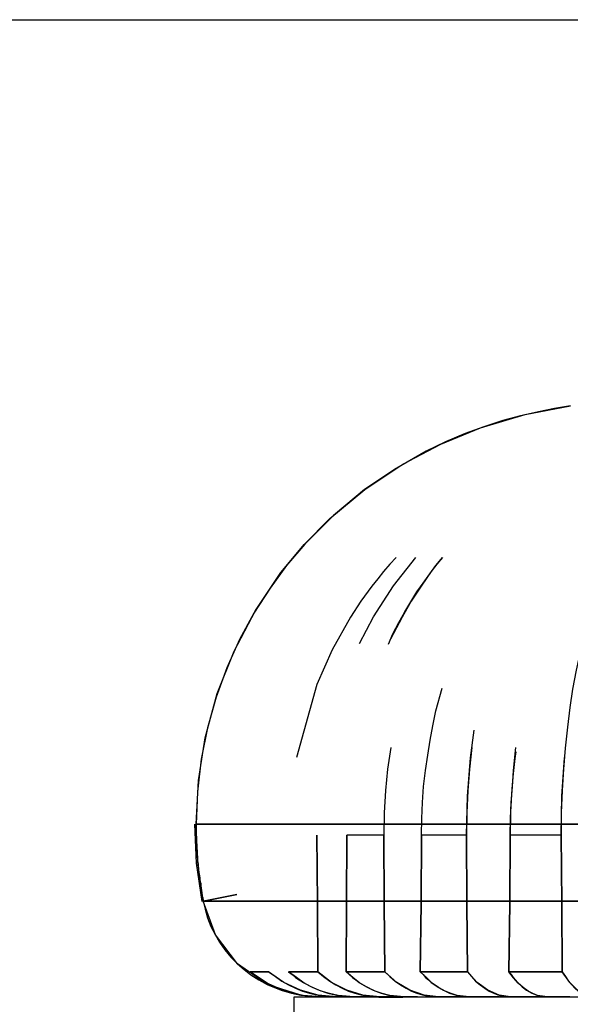
# Model space of a CAD drawing. Units: inches. Extents: x 267 to 327, y 158 to 261.
# Drawn here: x 290 to 291, y 255 to 256 of the extents above; entities that cross this region are included whole.
import ezdxf

# ---------------------------------------------------------------- set-up
doc = ezdxf.new("R2010")
doc.units = ezdxf.units.IN
doc.header["$MEASUREMENT"] = 0
doc.layers.add('Ebene 1', color=7, linetype='Continuous')

msp = doc.modelspace()

# ---------------------------------------------------------------- linework, layer by layer
at = {"layer": 'Ebene 1', "color": 179, "lineweight": 25, "true_color": 0x1a171b}
for points in [[(281.32701, 256.18367), (291.32675, 256.18367)], [(290.29873, 255.49603), (290.3008, 255.53324), (290.30648, 255.56976), (290.31665, 255.60765), (290.33129, 255.64383), (290.34955, 255.67845), (290.37108, 255.71101), (290.39123, 255.73495), (290.41311, 255.75717), (290.44308, 255.78198), (290.47547, 255.80368), (290.50785, 255.82073), (290.54178, 255.83486), (290.57985, 255.84605), (290.61878, 255.85346)], [(290.61878, 255.85346), (290.605, 255.85139), (290.59122, 255.84847), (290.57606, 255.84502), (290.5609, 255.84106), (290.54471, 255.83572), (290.52869, 255.82986), (290.51181, 255.8228), (290.49527, 255.8147), (290.4684, 255.7992), (290.44274, 255.78198), (290.41621, 255.75993), (290.39158, 255.73529), (290.37607, 255.71704), (290.36195, 255.69757), (290.34817, 255.67638), (290.33577, 255.65382), (290.32491, 255.62953), (290.31596, 255.60438), (290.30838, 255.57837), (290.30304, 255.5515), (290.30011, 255.52359), (290.29873, 255.49603)], [(290.46961, 255.72375), (290.46427, 255.71807), (290.45893, 255.71204), (290.45411, 255.70567), (290.44894, 255.69929), (290.43946, 255.68655), (290.43068, 255.67294), (290.41518, 255.64503), (290.40208, 255.61541), (290.38451, 255.55288)], [(290.43843, 255.65037), (290.45049, 255.67328), (290.46737, 255.69964), (290.48649, 255.72375)], [(290.46306, 255.64986), (290.46702, 255.65864), (290.47202, 255.66829), (290.47719, 255.67742), (290.48218, 255.68586), (290.48752, 255.69447), (290.49286, 255.70205), (290.49838, 255.70997), (290.50371, 255.71704), (290.5094, 255.72375)], [(290.5094, 255.72375), (290.5044, 255.71807), (290.49975, 255.71204), (290.49527, 255.70567), (290.49097, 255.69929), (290.48253, 255.68655), (290.47478, 255.67294), (290.46496, 255.65416)], [(290.62963, 255.65485), (290.6236, 255.62746), (290.6205, 255.61144), (290.61809, 255.5956), (290.61603, 255.57871), (290.61413, 255.56097), (290.61275, 255.54306), (290.61155, 255.52463), (290.61086, 255.50568), (290.61086, 255.48656)], [(290.49131, 255.48656), (290.49166, 255.50068), (290.49217, 255.51446), (290.49304, 255.52824), (290.49493, 255.54168), (290.49665, 255.55477), (290.49889, 255.56769), (290.50096, 255.58009), (290.50371, 255.59284), (290.50905, 255.61213)], [(290.5299, 255.48656), (290.53059, 255.5198), (290.53334, 255.55253), (290.53644, 255.5763)], [(290.46513, 255.56149), (290.46237, 255.54306), (290.46065, 255.52463), (290.45962, 255.50568), (290.45927, 255.48656)], [(290.53438, 255.56149), (290.53231, 255.54306), (290.53093, 255.52463), (290.53024, 255.50568), (290.5299, 255.48656)], [(290.56728, 255.48656), (290.56745, 255.50068), (290.56797, 255.51446), (290.569, 255.5279), (290.57003, 255.54168), (290.5721, 255.56149)], [(290.57193, 255.55787), (290.57107, 255.55219), (290.56969, 255.53927), (290.56865, 255.52618), (290.56745, 255.50637), (290.56728, 255.48656)], [(290.61086, 255.48656), (290.61137, 255.5198), (290.61344, 255.55253), (290.61344, 255.55288)], [(290.30407, 255.42989), (290.29908, 255.46262), (290.2977, 255.49586)], [(290.71214, 255.49586), (290.44515, 255.49603), (290.29873, 255.49603)], [(290.29873, 255.49603), (290.29873, 255.49517), (290.29873, 255.49397), (290.29873, 255.49293), (290.29873, 255.4919), (290.29873, 255.49087), (290.29873, 255.48983), (290.29873, 255.4888), (290.29873, 255.48776), (290.29873, 255.48656), (290.29908, 255.48518), (290.29908, 255.48415), (290.29908, 255.48311), (290.29908, 255.48208), (290.29908, 255.48087), (290.29908, 255.47984), (290.29908, 255.47881), (290.29908, 255.47777), (290.29942, 255.47674), (290.29942, 255.47571), (290.29942, 255.47467), (290.29942, 255.47347), (290.29942, 255.47261), (290.29942, 255.4714), (290.29977, 255.47037), (290.29977, 255.46933), (290.29977, 255.46813), (290.29977, 255.46727), (290.30011, 255.46606), (290.30011, 255.46503), (290.30011, 255.46399), (290.30011, 255.46296), (290.30045, 255.46193), (290.30045, 255.46089), (290.30045, 255.45986), (290.3008, 255.45865), (290.3008, 255.45779), (290.3008, 255.45659), (290.30114, 255.45555), (290.30114, 255.45452), (290.30114, 255.45331), (290.30166, 255.45245), (290.30166, 255.45125), (290.30183, 255.45021), (290.30183, 255.44918), (290.30183, 255.44815), (290.30235, 255.44711), (290.30235, 255.44608), (290.30269, 255.44505), (290.30269, 255.44384), (290.30269, 255.44281), (290.30304, 255.44177), (290.30304, 255.44074), (290.30338, 255.43971), (290.30338, 255.43867), (290.30373, 255.43764), (290.30373, 255.43643), (290.30407, 255.4354), (290.30407, 255.43437), (290.30442, 255.43333), (290.30442, 255.4323), (290.30476, 255.43126), (290.30476, 255.43006)], [(290.30476, 255.43006), (290.30045, 255.46124), (290.29873, 255.49224), (290.29873, 255.49448), (290.29873, 255.49603)], [(290.29873, 255.49603), (290.44515, 255.49603), (290.71214, 255.49586)], [(290.40277, 255.36977), (290.40243, 255.42834), (290.40208, 255.48656)], [(290.40208, 255.48656), (290.40243, 255.42834), (290.40277, 255.36977)], [(290.42758, 255.48656), (290.42723, 255.42834), (290.42689, 255.36977)], [(290.42689, 255.36977), (290.42723, 255.42834), (290.42758, 255.48656)], [(290.45927, 255.48656), (290.44308, 255.48656), (290.42758, 255.48656)], [(290.45996, 255.36977), (290.45962, 255.42834), (290.45927, 255.48656)], [(290.45927, 255.48656), (290.45962, 255.42834), (290.45996, 255.36977)], [(290.49028, 255.36977), (290.49097, 255.42834), (290.49131, 255.48656)], [(290.49131, 255.48656), (290.49097, 255.42834), (290.49028, 255.36977)], [(290.5299, 255.48656), (290.51009, 255.48656), (290.49131, 255.48656)], [(290.5299, 255.48656), (290.53024, 255.42834), (290.53059, 255.36977)], [(290.53059, 255.36977), (290.53024, 255.42834), (290.5299, 255.48656)], [(290.56728, 255.48656), (290.56676, 255.42834), (290.56607, 255.36977)], [(290.56607, 255.36977), (290.56676, 255.42834), (290.56728, 255.48656)], [(290.61086, 255.48656), (290.58881, 255.48656), (290.56728, 255.48656)], [(290.61086, 255.48656), (290.61137, 255.42834), (290.61155, 255.36977)], [(290.61155, 255.36977), (290.61137, 255.42834), (290.61086, 255.48656)], [(290.3337, 255.43574), (290.31079, 255.43126), (290.30476, 255.43006)], [(290.30476, 255.43006), (290.31079, 255.43126), (290.3337, 255.43574)], [(290.71214, 255.43006), (290.44945, 255.43006), (290.30476, 255.43006)], [(290.30476, 255.43006), (290.30648, 255.42317), (290.30855, 255.41576), (290.31148, 255.40853), (290.3151, 255.40164), (290.31889, 255.39492), (290.32336, 255.38855), (290.32836, 255.38217), (290.33404, 255.37649), (290.33973, 255.37166), (290.34559, 255.36701), (290.35248, 255.36288), (290.35937, 255.35892), (290.36591, 255.35616), (290.37246, 255.35358), (290.38021, 255.35151), (290.3883, 255.34962)], [(290.30476, 255.43006), (290.44945, 255.43006), (290.71214, 255.43006)], [(290.3883, 255.34962), (290.35937, 255.35892), (290.33404, 255.37649), (290.31527, 255.40129), (290.30476, 255.43006)], [(290.40484, 255.34824), (290.39761, 255.34875), (290.3902, 255.34944), (290.38228, 255.35117), (290.37487, 255.35323), (290.36729, 255.35633), (290.35937, 255.35995), (290.35196, 255.36495), (290.3449, 255.36977)], [(290.3449, 255.36977), (290.35196, 255.36977), (290.36074, 255.36977)], [(290.3449, 255.36977), (290.35833, 255.36064), (290.37315, 255.35392), (290.38865, 255.34962), (290.40484, 255.34824)], [(290.36074, 255.36977), (290.35248, 255.36977), (290.3449, 255.36977)], [(290.36074, 255.36977), (290.3666, 255.36564), (290.37211, 255.36167), (290.3778, 255.35857), (290.38383, 255.35582), (290.38968, 255.35323), (290.39571, 255.35151), (290.40174, 255.35013), (290.40777, 255.34893), (290.41311, 255.34875), (290.41862, 255.34824)], [(290.41862, 255.34824), (290.40312, 255.34962), (290.38796, 255.35392), (290.37383, 255.36064), (290.36074, 255.36977)], [(290.43343, 255.34824), (290.42689, 255.34875), (290.42017, 255.34944), (290.41276, 255.35117), (290.40553, 255.35323), (290.3983, 255.35633), (290.39123, 255.35995), (290.38451, 255.36495), (290.3778, 255.36977)], [(290.3778, 255.36977), (290.38934, 255.36977), (290.40277, 255.36977)], [(290.3778, 255.36977), (290.3809, 255.36736), (290.38383, 255.36495), (290.38693, 255.36288), (290.39054, 255.36064), (290.39692, 255.3572), (290.40398, 255.35392), (290.41139, 255.35151), (290.41862, 255.34962), (290.42155, 255.34944), (290.42482, 255.34893), (290.42896, 255.34875), (290.43343, 255.34824)], [(290.40277, 255.36977), (290.38968, 255.36977), (290.3778, 255.36977)], [(290.40277, 255.36977), (290.40777, 255.36564), (290.41311, 255.36167), (290.41828, 255.35857), (290.42362, 255.35582), (290.42896, 255.35323), (290.43447, 255.35151), (290.43981, 255.35013), (290.44549, 255.34893), (290.45049, 255.34875), (290.45583, 255.34824)], [(290.45583, 255.34824), (290.44136, 255.34962), (290.42758, 255.35392), (290.41449, 255.36064), (290.40277, 255.36977)], [(290.42689, 255.36977), (290.42965, 255.36736), (290.4324, 255.36495), (290.43533, 255.36288), (290.43809, 255.36064), (290.44411, 255.3572), (290.45014, 255.35392), (290.45686, 255.35151), (290.46306, 255.34962), (290.46599, 255.34944), (290.4684, 255.34893), (290.47271, 255.34824), (290.4765, 255.34824)], [(290.4765, 255.34824), (290.47047, 255.34875), (290.46444, 255.34944), (290.4579, 255.35117), (290.45187, 255.35323), (290.44515, 255.35633), (290.43877, 255.35995), (290.43275, 255.36495), (290.42689, 255.36977)], [(290.42689, 255.36977), (290.44308, 255.36977), (290.45996, 255.36977)], [(290.45996, 255.36977), (290.44308, 255.36977), (290.42689, 255.36977)], [(290.45996, 255.36977), (290.46427, 255.36564), (290.46892, 255.36167), (290.4734, 255.35857), (290.47839, 255.35582), (290.48287, 255.35323), (290.48752, 255.35151), (290.49217, 255.35013), (290.497, 255.34893), (290.5013, 255.34875), (290.50578, 255.34824)], [(290.50578, 255.34824), (290.49355, 255.34962), (290.48149, 255.35392), (290.4703, 255.36064), (290.45996, 255.36977)], [(290.53231, 255.34824), (290.52697, 255.34875), (290.52197, 255.34944), (290.51681, 255.35117), (290.51147, 255.35323), (290.50578, 255.35633), (290.50061, 255.35995), (290.49562, 255.36495), (290.49028, 255.36977)], [(290.49028, 255.36977), (290.51009, 255.36977), (290.53059, 255.36977)], [(290.49028, 255.36977), (290.49286, 255.36736), (290.49493, 255.36495), (290.49734, 255.36288), (290.49975, 255.36064), (290.50475, 255.3572), (290.51009, 255.35392), (290.51526, 255.35151), (290.52094, 255.34962), (290.52318, 255.34944), (290.52559, 255.34875), (290.52869, 255.34824), (290.53231, 255.34824)], [(290.53059, 255.36977), (290.51009, 255.36977), (290.49028, 255.36977)], [(290.53059, 255.36977), (290.53403, 255.36564), (290.53765, 255.36167), (290.54144, 255.35857), (290.5454, 255.35582), (290.54919, 255.35323), (290.55315, 255.35151), (290.5566, 255.35013), (290.56056, 255.34893), (290.564, 255.34875), (290.56745, 255.34824)], [(290.56745, 255.34824), (290.5578, 255.34962), (290.54816, 255.35392), (290.53903, 255.36064), (290.53059, 255.36977)], [(290.59863, 255.34824), (290.59467, 255.34875), (290.59053, 255.34944), (290.58657, 255.35117), (290.58244, 255.35323), (290.57813, 255.35633), (290.57399, 255.35995), (290.57003, 255.36443), (290.56607, 255.36977)], [(290.56607, 255.36977), (290.58881, 255.36977), (290.61155, 255.36977)], [(290.56607, 255.36977), (290.56797, 255.36736), (290.56969, 255.36495), (290.57141, 255.36288), (290.57348, 255.36064), (290.57744, 255.35685), (290.58123, 255.35392), (290.58554, 255.35151), (290.58984, 255.34962), (290.59156, 255.34893), (290.59329, 255.34875), (290.59587, 255.34824), (290.59863, 255.34824)], [(290.61155, 255.36977), (290.58881, 255.36977), (290.56607, 255.36977)], [(290.61155, 255.36977), (290.61447, 255.36564), (290.61689, 255.36167), (290.61981, 255.35857), (290.62257, 255.35547), (290.62533, 255.35323), (290.62826, 255.35151), (290.63067, 255.35013), (290.6336, 255.34893), (290.63635, 255.34875), (290.63876, 255.34824)], [(290.63876, 255.34824), (290.63187, 255.34962), (290.62464, 255.35392), (290.61809, 255.36064), (290.61155, 255.36977)], [(290.82686, 255.34807), (290.5125, 255.34807), (290.38228, 255.34807)], [(290.38228, 255.34807), (290.38228, 255.25798)], [(290.41948, 255.34824), (290.41862, 255.34824)], [(290.41862, 255.34824), (290.41948, 255.34824)], [(290.41948, 255.34824), (290.4262, 255.34824), (290.43343, 255.34824)], [(290.43343, 255.34824), (290.4262, 255.34824), (290.41948, 255.34824)], [(290.42861, 255.34824), (290.42861, 255.34807)], [(290.43343, 255.34824), (290.45083, 255.34824), (290.46771, 255.34824)], [(290.46771, 255.34824), (290.45083, 255.34824), (290.43343, 255.34824)], [(290.45479, 255.34824), (290.45428, 255.34824)], [(290.47547, 255.34807), (290.46496, 255.34807), (290.45479, 255.34807)], [(290.45479, 255.34807), (290.46496, 255.34807), (290.47547, 255.34807)], [(290.45583, 255.34824), (290.46565, 255.34824), (290.4765, 255.34824)], [(290.45583, 255.34824), (290.47168, 255.34824), (290.48787, 255.34824)], [(290.4765, 255.34824), (290.46565, 255.34824), (290.45583, 255.34824)], [(290.48787, 255.34824), (290.47168, 255.34824), (290.45583, 255.34824)], [(290.50578, 255.34824), (290.51887, 255.34824), (290.53231, 255.34824)], [(290.53369, 255.34824), (290.51991, 255.34824), (290.50578, 255.34824)], [(290.53231, 255.34824), (290.51887, 255.34824), (290.50578, 255.34824)], [(290.50578, 255.34824), (290.51991, 255.34824), (290.53369, 255.34824)], [(290.53231, 255.34824), (290.54506, 255.34824), (290.55798, 255.34824)], [(290.55798, 255.34824), (290.54506, 255.34824), (290.53231, 255.34824)], [(290.55798, 255.34824), (290.55177, 255.34824), (290.54575, 255.34824)], [(290.54575, 255.34824), (290.55177, 255.34824), (290.55798, 255.34824)], [(290.54575, 255.34807), (290.54575, 255.34824)], [(290.54575, 255.34824), (290.54575, 255.34807)], [(290.56745, 255.34824), (290.58312, 255.34824), (290.59863, 255.34824)], [(290.59019, 255.34824), (290.57882, 255.34824), (290.56745, 255.34824)], [(290.56745, 255.34824), (290.57882, 255.34824), (290.59019, 255.34824)], [(290.59863, 255.34824), (290.58278, 255.34824), (290.56745, 255.34824)], [(290.59019, 255.34824), (290.60431, 255.34824), (290.61826, 255.34824)], [(290.61826, 255.34824), (290.60431, 255.34824), (290.59019, 255.34824)], [(290.59863, 255.34824), (290.60845, 255.34824), (290.61826, 255.34824)], [(290.61826, 255.34824), (290.60845, 255.34824), (290.59863, 255.34824)]]:
    msp.add_lwpolyline(points, dxfattribs=at)

doc.saveas('drawing.dxf')
